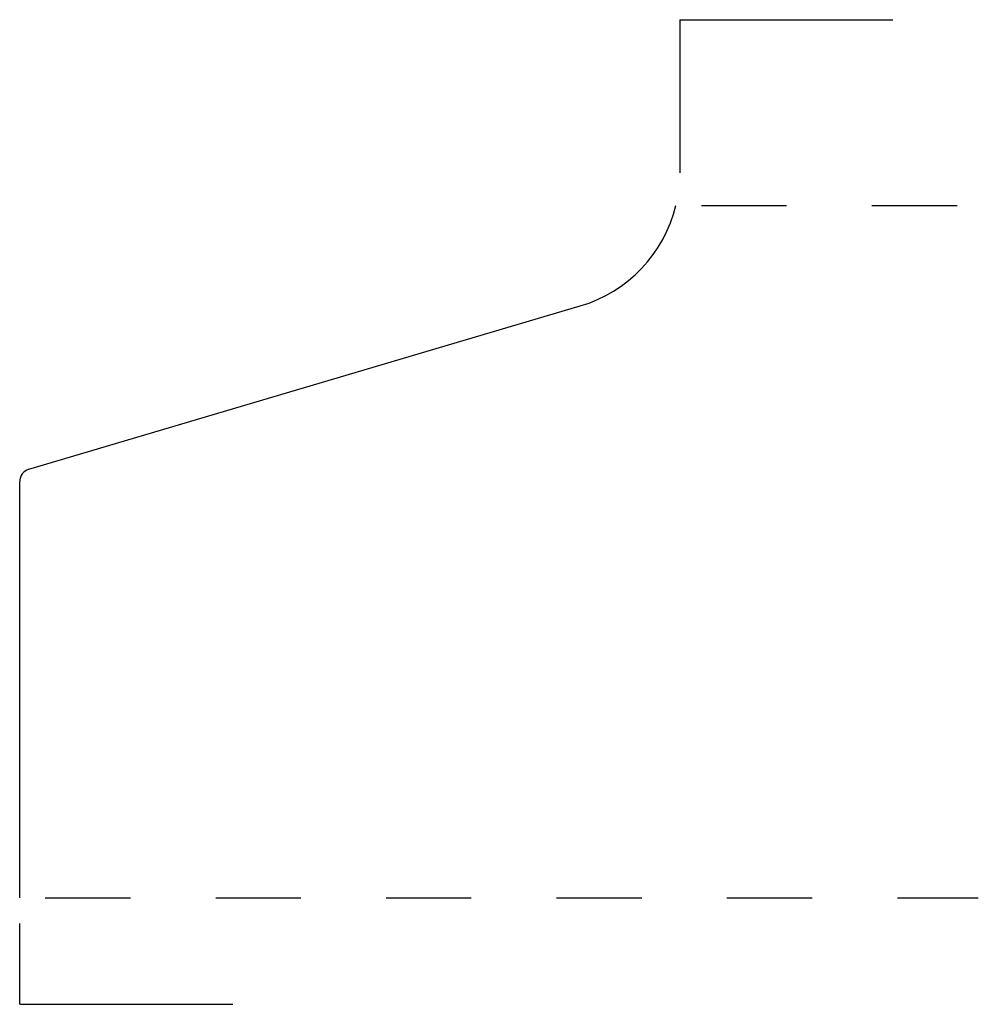
# Model space of a CAD drawing. Extents: x 0 to 1.12, y -0.12 to 1.03.
import ezdxf

# ---------------------------------------------------------------- set-up
doc = ezdxf.new("R2010")
doc.units = 0
doc.linetypes.add('DASHED', pattern=[0.2, 0.1, -0.1])
doc.layers.add('PATTERN_2835__4_', color=89, linetype='CONTINUOUS')

msp = doc.modelspace()

# ---------------------------------------------------------------- linework, layer by layer
at = {"layer": 'PATTERN_2835__4_', "color": 39, "linetype": 'CONTINUOUS'}
for p, q in [((0.7746, 1.031), (1.0246, 1.031)), ((0.7746, 1.031), (0.7746, 0.8512)), ((0, -0.125), (0, -0.03)), ((0, -0.125), (0.25, -0.125))]:
    msp.add_line(p, q, dxfattribs=at)
at = {"layer": 'PATTERN_2835__4_', "color": 30, "linetype": 'DASHED'}
for p, q in [((0.8001, 0.813), (1.125, 0.813)), ((0.03, 0), (1.125, 0))]:
    msp.add_line(p, q, dxfattribs=at)
at = {"layer": 'PATTERN_2835__4_', "color": 37, "linetype": 'CONTINUOUS'}
for p, q in [((0.0107, 0.5032), (0.6579, 0.6949)), ((0, 0), (0, 0.4888))]:
    msp.add_line(p, q, dxfattribs=at)
at = {"layer": 'PATTERN_2835__4_', "color": 41, "linetype": 'CONTINUOUS'}
for centre, radius, start, end in [((0.6116, 0.8512), 0.163, 286.5, 346.4543), ((0.015, 0.4888), 0.015, 106.5, 180)]:
    msp.add_arc(centre, radius, start, end, dxfattribs=at)

doc.saveas('drawing.dxf')
